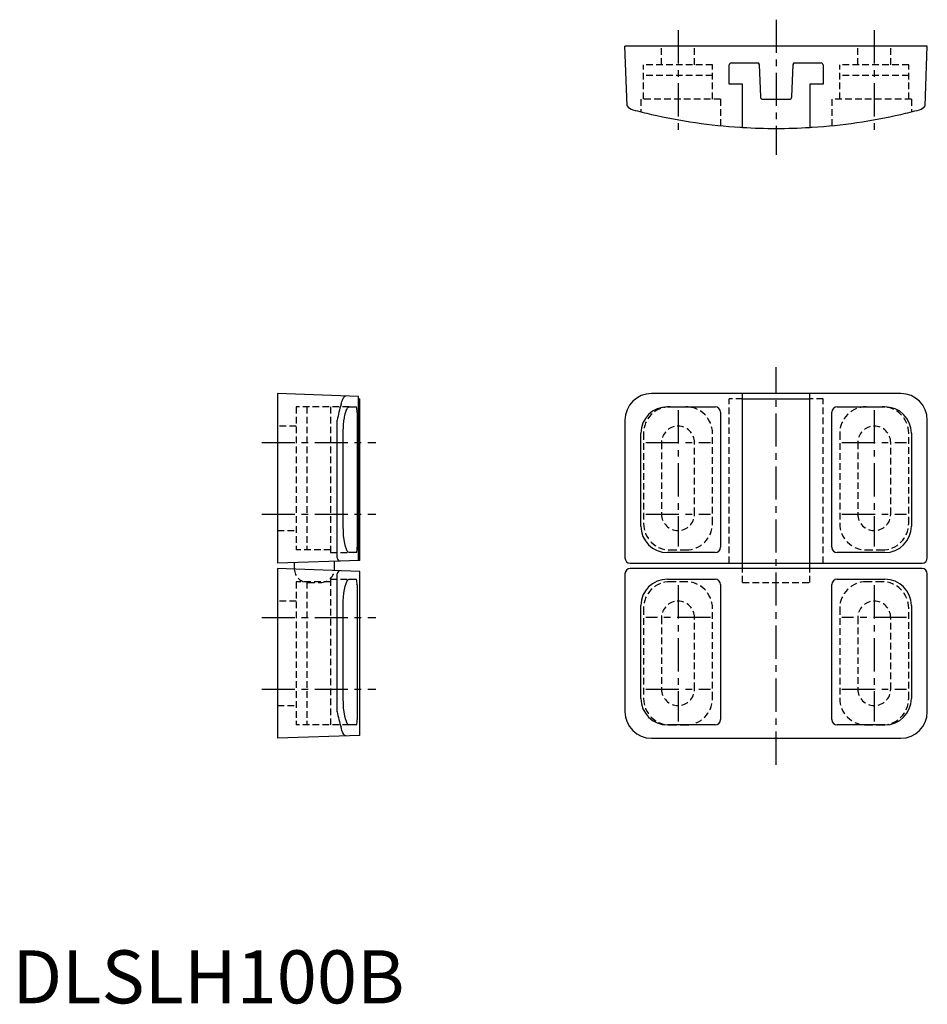
# Model space of a CAD drawing. Extents: x 1 to 172, y 0 to 186.
import ezdxf

# ---------------------------------------------------------------- set-up
doc = ezdxf.new("R2010")
doc.units = 0
doc.header["$LTSCALE"] = 5
doc.linetypes.add('CENTER', pattern=[2, 1.25, -0.25, 0.25, -0.25])
doc.linetypes.add('HIDDEN', pattern=[0.375, 0.25, -0.125])
doc.layers.get('0').update_dxf_attribs({"linetype": 'CONTINUOUS'})
doc.layers.add('1', color=1, linetype='CENTER')
doc.layers.add('2', color=2, linetype='HIDDEN')
doc.styles.add('STANDARD1', font='txt')

msp = doc.modelspace()

# ---------------------------------------------------------------- linework, layer by layer
for p, q in [((115.89, 169.26), (115.5, 180.5)), ((172.5, 180.5), (115.5, 180.5)), ((172.11, 169.26), (172.5, 180.5)), ((135.15, 173.35), (135.15, 177)), ((135.5, 177.35), (140.67, 177.35)), ((140.82, 177.02), (141.03, 170.98)), ((146.97, 170.98), (147.18, 177.02)), ((147.33, 177.35), (152.5, 177.35)), ((152.85, 177), (152.85, 173.35)), ((137.65, 173.35), (135.15, 173.35)), ((137.65, 165.19), (137.65, 173.35)), ((152.85, 173.35), (150.35, 173.35)), ((150.35, 173.35), (150.35, 165.19)), ((141.53, 170.5), (146.47, 170.5)), ((65.28, 114.47), (50, 115)), ((50, 115), (50, 83)), ((65.28, 83.53), (65.28, 114.47)), ((65.28, 114), (65.5, 114)), ((65.5, 83.54), (65.5, 114)), ((167.5, 115), (120.5, 115)), ((137.65, 82), (137.65, 115)), ((137.65, 114), (150.35, 114)), ((150.35, 82), (150.35, 115)), ((63.49, 112.5), (64.87, 112.5)), ((64.98, 111.5), (64.98, 86)), ((123.5, 112.5), (132.5, 112.5)), ((133.5, 111.5), (133.5, 86)), ((154.5, 86), (154.5, 111.5)), ((155.5, 112.5), (164.5, 112.5)), ((61.24, 84), (61.24, 110)), ((115.5, 110), (115.5, 84)), ((172.5, 84), (172.5, 110)), ((62.37, 90), (62.37, 107.5)), ((118.5, 90), (118.5, 107.5)), ((169.5, 107.5), (169.5, 90)), ((64.87, 85), (63.49, 85)), ((132.5, 85), (123.5, 85)), ((164.5, 85), (155.5, 85)), ((65.5, 83.54), (50, 83)), ((65.5, 81.46), (50, 82)), ((50, 82), (50, 50)), ((53.15, 83.11), (53.15, 82)), ((53.15, 82), (53.15, 81.89)), ((60.72, 81.63), (60.75, 82)), ((60.75, 82), (60.75, 83.38)), ((116.5, 83), (171.5, 83)), ((171.5, 82), (116.5, 82)), ((61.24, 55), (61.24, 81)), ((63.49, 80), (64.87, 80)), ((65.5, 50.54), (65.5, 81.46)), ((115.5, 81), (115.5, 55)), ((123.5, 80), (132.5, 80)), ((155.5, 80), (164.5, 80)), ((172.5, 55), (172.5, 81)), ((64.98, 79), (64.98, 53.5)), ((133.5, 79), (133.5, 53.5)), ((154.5, 53.5), (154.5, 79)), ((62.37, 57.5), (62.37, 75)), ((118.5, 57.5), (118.5, 75)), ((169.5, 75), (169.5, 57.5)), ((64.87, 52.5), (63.49, 52.5)), ((132.5, 52.5), (123.5, 52.5)), ((164.5, 52.5), (155.5, 52.5)), ((65.5, 50.54), (50, 50)), ((120.5, 50), (167.5, 50))]:
    msp.add_line(p, q)
at = {"flags": 128}
for points in [[(61.98, 112.94), (62.05, 113.22), (62.13, 113.48), (62.21, 113.72), (62.29, 113.94), (62.38, 114.11), (62.46, 114.26), (62.55, 114.38), (62.65, 114.47), (62.75, 114.53), (62.85, 114.55)], [(62.37, 107.5), (62.38, 108.11), (62.4, 108.51), (62.42, 108.92), (62.44, 109.12), (62.52, 109.86), (62.6, 110.39), (62.63, 110.56), (62.76, 111.16), (62.87, 111.56), (62.91, 111.67), (62.95, 111.79), (63.03, 111.98), (63.11, 112.15), (63.2, 112.29), (63.24, 112.35), (63.37, 112.46), (63.49, 112.5)], [(63.49, 85), (63.32, 85.07), (63.14, 85.29), (62.97, 85.65), (62.81, 86.14), (62.67, 86.74), (62.54, 87.44), (62.45, 88.2), (62.4, 89.02), (62.37, 90)], [(62.37, 75), (62.39, 75.82), (62.44, 76.62), (62.52, 77.37), (62.63, 78.06), (62.76, 78.67), (62.91, 79.17), (63.07, 79.58), (63.24, 79.85), (63.49, 80)], [(63.49, 52.5), (63.32, 52.57), (63.14, 52.79), (62.97, 53.15), (62.81, 53.64), (62.67, 54.24), (62.54, 54.94), (62.45, 55.7), (62.4, 56.52), (62.37, 57.5)], [(62.85, 50.45), (62.67, 50.51), (62.48, 50.71), (62.31, 51.03), (62.14, 51.48), (61.98, 52.06)]]:
    msp.add_lwpolyline(points, dxfattribs=at)
for centre, radius, start, end in [((135.5, 177), 0.35, 90, 180), ((140.32, 177), 0.5, 2, 44.427), ((147.68, 177), 0.5, 135.573, 178), ((152.5, 177), 0.35, 0, 90), ((141.53, 171), 0.5, 182, 270), ((146.47, 171), 0.5, 270, 358), ((117.5, 170.45), 2, 216.5106, 255.1649), ((170.5, 170.45), 2, 284.8351, 323.4894), ((144, 270.5), 105.5, 255.1649, 257.1295), ((144, 270.5), 105.5, 257.1295, 266.2939), ((144, 270.5), 105.5, 273.7061, 282.8705), ((144, 270.5), 105.5, 282.8705, 284.8351), ((144, 270.5), 105.5, 266.2939, 266.5493), ((144, 270.5), 105.5, 266.5493, 273.4507), ((144, 270.5), 105.5, 273.4507, 273.7061), ((120.5, 110), 5, 90, 180), ((167.5, 110), 5, 0, 90), ((85.33, 105.48), 24.51, 162.2711, 169.3681), ((62.36, 111.73), 2.62, 354.929, 17.0408), ((123.5, 107.5), 5, 90, 180), ((132.5, 111.5), 1, 360, 90), ((155.5, 111.5), 1, 90, 180), ((164.5, 107.5), 5, 0, 90), ((123.5, 90), 5, 180.0124, 269.9876), ((164.5, 90), 5, 270.0096, 359.9904), ((62.9, 85.71), 2.1, 340.1373, 7.8929), ((132.5, 86), 1, 270, 0), ((155.5, 86), 1, 180, 270), ((61.88, 84.04), 0.639, 183.8899, 261.4046), ((116.5, 84), 1, 180, 270), ((171.5, 84), 1, 270, 0), ((116.5, 81), 1, 90, 180), ((171.5, 81), 1, 0, 90), ((61.87, 80.96), 0.636, 98.3432, 176.3623), ((62.17, 79.21), 2.81, 355.6787, 16.2911), ((123.5, 75), 5, 90.0096, 179.9904), ((132.5, 79), 1, 360, 90), ((155.5, 79), 1, 90, 180), ((164.5, 75), 5, 0.0124, 89.9876), ((123.5, 57.5), 5, 180.0124, 269.9876), ((164.5, 57.5), 5, 270.0096, 359.9904), ((81.95, 58.67), 21.03, 190.0435, 198.3173), ((120.5, 55), 5, 180, 270), ((167.5, 55), 5, 270, 0), ((62.9, 53.21), 2.1, 340.1373, 7.8929), ((132.5, 53.5), 1, 270, 0), ((155.5, 53.5), 1, 180, 270)]:
    msp.add_arc(centre, radius, start, end)
at = {"layer": '1'}
for p, q in [((144, 185.5), (144, 160)), ((125.5, 183.5), (125.5, 163.59)), ((162.5, 183.5), (162.5, 163.59)), ((144, 45), (144, 120)), ((125.5, 111.85), (125.5, 86.15)), ((162.5, 111.85), (162.5, 86.15)), ((47, 105.75), (68.5, 105.75)), ((119.4, 105.75), (131.6, 105.75)), ((156.4, 105.75), (168.6, 105.75)), ((47, 92.25), (68.5, 92.25)), ((119.4, 92.25), (131.6, 92.25)), ((156.4, 92.25), (168.6, 92.25)), ((125.5, 78.85), (125.5, 53.15)), ((162.5, 78.85), (162.5, 53.15)), ((47, 72.75), (68.5, 72.75)), ((131.6, 72.75), (119.4, 72.75)), ((168.6, 72.75), (156.4, 72.75)), ((47, 59.25), (68.5, 59.25)), ((119.4, 59.25), (131.6, 59.25)), ((156.4, 59.25), (168.6, 59.25))]:
    msp.add_line(p, q, dxfattribs=at)
at = {"layer": '2'}
for p, q in [((122.4, 177), (122.4, 180.5)), ((128.6, 177), (128.6, 180.5)), ((159.4, 177), (159.4, 180.5)), ((165.6, 177), (165.6, 180.5)), ((119, 170.5), (119, 177)), ((132, 177), (119, 177)), ((132, 170.5), (132, 177)), ((156, 170.5), (156, 177)), ((169, 177), (156, 177)), ((169, 170.5), (169, 177)), ((132, 175), (119, 175)), ((169, 175), (156, 175)), ((133.5, 170.5), (118.5, 170.5)), ((118.5, 170.5), (118.5, 168.13)), ((133.5, 170.5), (133.5, 165.52)), ((169.5, 170.5), (154.5, 170.5)), ((154.5, 170.5), (154.5, 165.52)), ((169.5, 170.5), (169.5, 168.13)), ((135.15, 83), (135.15, 114)), ((137.65, 114), (135.15, 114)), ((152.85, 114), (150.35, 114)), ((152.85, 83), (152.85, 114)), ((63.49, 112.5), (53.5, 112.5)), ((53.5, 112.5), (53.5, 85.5)), ((55.5, 112.5), (55.5, 85.5)), ((60, 112.5), (60, 85)), ((124, 112.5), (127, 112.5)), ((161, 112.5), (164, 112.5)), ((53.5, 108.85), (50, 108.85)), ((119, 107.5), (119, 90.5)), ((132, 90.5), (132, 107.5)), ((156, 107.5), (156, 90.5)), ((169, 90.5), (169, 107.5)), ((122.4, 105.75), (122.4, 92.25)), ((128.6, 92.25), (128.6, 105.75)), ((159.4, 105.75), (159.4, 92.25)), ((165.6, 92.25), (165.6, 105.75)), ((50, 89.15), (53.5, 89.15)), ((60, 85.5), (53.5, 85.5)), ((124, 85.5), (127, 85.5)), ((161, 85.5), (164, 85.5)), ((60, 85), (63.49, 85)), ((137.65, 79.37), (137.65, 82)), ((150.35, 79.37), (150.35, 82)), ((60, 80), (63.49, 80)), ((60, 80), (60, 52.5)), ((60, 79.5), (53.5, 79.5)), ((53.5, 79.5), (53.5, 52.5)), ((55.5, 79.5), (55.5, 52.5)), ((55.78, 79.37), (58.12, 79.37)), ((127, 79.5), (124, 79.5)), ((137.65, 79.37), (150.35, 79.37)), ((164, 79.5), (161, 79.5)), ((53.5, 75.85), (50, 75.85)), ((119, 74.5), (119, 57.5)), ((132, 57.5), (132, 74.5)), ((156, 74.5), (156, 57.5)), ((169, 57.5), (169, 74.5)), ((122.4, 72.75), (122.4, 59.25)), ((128.6, 59.25), (128.6, 72.75)), ((159.4, 72.75), (159.4, 59.25)), ((165.6, 59.25), (165.6, 72.75)), ((50, 56.15), (53.5, 56.15)), ((63.49, 52.5), (53.5, 52.5)), ((124, 52.5), (127, 52.5)), ((161, 52.5), (164, 52.5))]:
    msp.add_line(p, q, dxfattribs=at)
for centre, radius, start, end in [((124, 107.5), 5, 90, 180), ((127, 107.5), 5, 0, 90), ((161, 107.5), 5, 90, 180), ((164, 107.5), 5, 0, 90), ((125.5, 105.75), 3.1, 0, 180), ((162.5, 105.75), 3.1, 0, 180), ((125.5, 92.25), 3.1, 180, 0), ((162.5, 92.25), 3.1, 180, 0), ((124, 90.5), 5, 180, 270), ((127, 90.5), 5, 270, 0), ((161, 90.5), 5, 180, 270), ((164, 90.5), 5, 270, 0), ((55.78, 82), 2.63, 182.3989, 270), ((58.12, 82), 2.63, 270, 351.8143), ((124, 74.5), 5, 90, 180), ((127, 74.5), 5, 0, 90), ((161, 74.5), 5, 90, 180), ((164, 74.5), 5, 0, 90), ((125.5, 72.75), 3.1, 0, 180), ((162.5, 72.75), 3.1, 0, 180), ((125.5, 59.25), 3.1, 180, 0), ((162.5, 59.25), 3.1, 180, 0), ((124, 57.5), 5, 180, 270), ((127, 57.5), 5, 270, 0), ((161, 57.5), 5, 180, 270), ((164, 57.5), 5, 270, 0)]:
    msp.add_arc(centre, radius, start, end, dxfattribs=at)

# ---------------------------------------------------------------- texts
at = {"color": 3, "style": 'STANDARD1'}
msp.add_text('DLSLH100B', height=10, dxfattribs=at).set_placement((0, 0))

doc.saveas('drawing.dxf')
